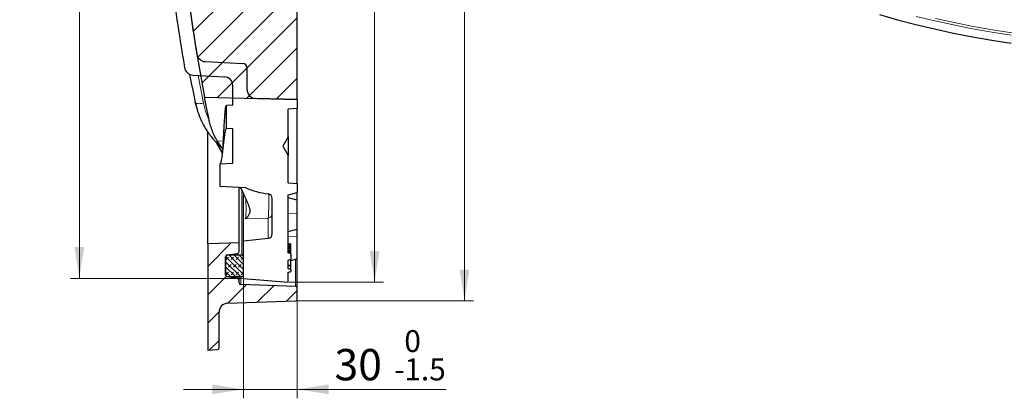
# Model space of a CAD drawing. Units: millimetres. Extents: x 0 to 420, y 0 to 297.
# Drawn here: x 198 to 309, y 110 to 152 of the extents above; entities that cross this region are included whole.
import ezdxf

# ---------------------------------------------------------------- set-up
doc = ezdxf.new("R2010")
doc.units = ezdxf.units.MM
doc.styles.add('SLDTEXTSTYLE0', font='TXT', dxfattribs={"width": 0.605})
doc.dimstyles.new('SLDDIMSTYLE1', dxfattribs={"dimtxt": 3.5, "dimasz": 3.5, "dimexe": 0, "dimexo": 0.0625, "dimgap": 0.875, "dimtad": 1, "dimdec": 0, "dimlfac": 5, "dimrnd": 1e-09, "dimzin": 12, "dimdsep": 46, "dimtxsty": 'SLDTEXTSTYLE0', "dimsah": 1, "dimcen": 0.09, "dimadec": 0, "dimazin": 3, "dimtfac": 1, "dimtdec": 3, "dimtofl": 0, "dimtmove": 0, "dimatfit": 3, "dimfxl": 1, "dimfrac": 2, "dimtolj": 1, "dimtzin": 12, "dimarcsym": 0})
doc.dimstyles.new('SLDDIMSTYLE5', dxfattribs={"dimtxt": 3.5, "dimasz": 3.5, "dimexe": 0, "dimexo": 0.0625, "dimgap": 0.875, "dimtad": 1, "dimlfac": 5, "dimrnd": 1e-09, "dimzin": 12, "dimdsep": 46, "dimtxsty": 'SLDTEXTSTYLE0', "dimsah": 1, "dimcen": 0.09, "dimadec": 0, "dimazin": 3, "dimtol": 1, "dimtm": 1.5, "dimtfac": 1, "dimtdec": 1, "dimtmove": 0, "dimatfit": 0, "dimfxl": 1, "dimfrac": 2, "dimtolj": 1, "dimarcsym": 0})
doc.dimstyles.new('SLDDIMSTYLE6', dxfattribs={"dimtxt": 3.5, "dimasz": 3.5, "dimexe": 0, "dimexo": 0.0625, "dimgap": 0.875, "dimtad": 1, "dimdec": 0, "dimlfac": 5, "dimrnd": 1e-09, "dimzin": 12, "dimdsep": 46, "dimtxsty": 'SLDTEXTSTYLE0', "dimsah": 1, "dimcen": 0.09, "dimadec": 0, "dimazin": 3, "dimtol": 1, "dimtm": 1, "dimtfac": 1, "dimtdec": 0, "dimtofl": 0, "dimtmove": 0, "dimatfit": 3, "dimfxl": 1, "dimfrac": 2, "dimtolj": 1, "dimarcsym": 0})
doc.dimstyles.new('SLDDIMSTYLE7', dxfattribs={"dimtxt": 3.5, "dimasz": 3.5, "dimexe": 0, "dimexo": 0.0625, "dimgap": 0.875, "dimtad": 1, "dimlfac": 5, "dimrnd": 1e-09, "dimzin": 12, "dimdsep": 46, "dimtxsty": 'SLDTEXTSTYLE0', "dimsah": 1, "dimcen": 0.09, "dimadec": 0, "dimazin": 3, "dimtol": 1, "dimtm": 1, "dimtfac": 1, "dimtdec": 0, "dimtofl": 0, "dimtmove": 0, "dimatfit": 3, "dimfxl": 1, "dimfrac": 2, "dimtolj": 1, "dimarcsym": 0})

# ---------------------------------------------------------------- blocks, each defined once
blk = doc.blocks.new('_D_5')
at = {"color": 7, "linetype": 'Continuous', "lineweight": 18}
for p, q in [((223.51, 122.82), (223.51, 109.52)), ((229.51, 120.5), (229.51, 109.52)), ((223.51, 110.52), (216.78, 110.52)), ((229.51, 110.52), (223.51, 110.52)), ((229.51, 110.52), (246.16, 110.52))]:
    blk.add_line(p, q, dxfattribs=at)
for points in [[(223.51, 110.52), (220.01, 111.06), (220.01, 109.98)], [(229.51, 110.52), (233.01, 109.98), (233.01, 111.06)]]:
    blk.add_solid(points, dxfattribs=at)
at = {"color": 7, "linetype": 'Continuous', "lineweight": 18, "attachment_point": 1, "style": 'SLDTEXTSTYLE0'}
for s, insert, char_height in [('0', (241.48, 117.14), 2.45), ('30', (233.68, 115.03), 3.5), ('1.5', (241.48, 113.97), 2.45), ('-', (240.36, 113.97), 2.45)]:
    blk.add_mtext(s, dxfattribs=dict(at, insert=insert, char_height=char_height))
blk = doc.blocks.new('_D_6')
at = {"color": 7, "linetype": 'Continuous', "lineweight": 18}
for p, q in [((228.61, 251.34), (239.16, 251.34)), ((238.16, 122.5), (238.16, 251.34)), ((228.61, 122.5), (239.16, 122.5))]:
    blk.add_line(p, q, dxfattribs=at)
for points in [[(238.16, 251.34), (237.62, 247.84), (238.7, 247.84)], [(238.16, 122.5), (238.7, 126), (237.62, 126)]]:
    blk.add_solid(points, dxfattribs=at)
at = {"color": 7, "linetype": 'Continuous', "lineweight": 18, "attachment_point": 1, "rotation": 90, "style": 'SLDTEXTSTYLE0'}
for s, insert, char_height in [('0', (231.53, 193.77), 2.45), ('1', (234.7, 193.77), 2.45), ('-', (234.7, 192.65), 2.45), ('644', (233.64, 183.3), 3.5), ('%%c', (233.65, 178.19), 3.5)]:
    blk.add_mtext(s, dxfattribs=dict(at, insert=insert, char_height=char_height))
blk = doc.blocks.new('_D_7')
at = {"color": 7, "linetype": 'Continuous', "lineweight": 18}
for p, q in [((229.41, 253.43), (249.21, 253.43)), ((248.21, 253.43), (248.21, 120.4)), ((229.41, 120.4), (249.21, 120.4))]:
    blk.add_line(p, q, dxfattribs=at)
for points in [[(248.21, 253.43), (247.67, 249.93), (248.75, 249.93)], [(248.21, 120.4), (248.75, 123.9), (247.67, 123.9)]]:
    blk.add_solid(points, dxfattribs=at)
at = {"color": 7, "linetype": 'Continuous', "lineweight": 18, "char_height": 3.5, "attachment_point": 1, "rotation": 90, "style": 'SLDTEXTSTYLE0'}
for s, insert in [('665', (243.69, 185.46)), ('%%c', (243.7, 180.36))]:
    blk.add_mtext(s, dxfattribs=dict(at, insert=insert))
blk = doc.blocks.new('_D_8')
at = {"color": 7, "linetype": 'Continuous', "lineweight": 18}
for p, q in [((223.41, 250.92), (204.16, 250.92)), ((205.16, 250.92), (205.16, 122.92)), ((223.41, 122.92), (204.16, 122.92))]:
    blk.add_line(p, q, dxfattribs=at)
for points in [[(205.16, 250.92), (204.62, 247.42), (205.7, 247.42)], [(205.16, 122.92), (205.7, 126.42), (204.62, 126.42)]]:
    blk.add_solid(points, dxfattribs=at)
at = {"color": 7, "linetype": 'Continuous', "lineweight": 18, "attachment_point": 1, "rotation": 90, "style": 'SLDTEXTSTYLE0'}
for s, insert, char_height in [('0', (198.53, 193.77), 2.45), ('1', (201.7, 193.77), 2.45), ('-', (201.7, 192.65), 2.45), ('640', (200.64, 183.3), 3.5), ('%%c', (200.65, 178.19), 3.5)]:
    blk.add_mtext(s, dxfattribs=dict(at, insert=insert, char_height=char_height))

msp = doc.modelspace()

# ---------------------------------------------------------------- hatches: boundary and pattern name
at = {"linetype": 'Continuous', "lineweight": 18}
h = msp.add_hatch(dxfattribs=at)
h.set_pattern_fill('SACNCR', style=0)
edge = h.paths.add_edge_path(flags=0)
edge.add_line((219.1308, 143.1911), (229.509, 142.9193))
edge.add_line((229.509, 142.9193), (229.509, 230.9193))
edge.add_line((229.509, 230.9193), (219.1308, 230.6475))
edge.add_arc((456.646, 186.9193), 241.507, 169.568256, 190.431744)
h = msp.add_hatch(dxfattribs=at)
h.set_pattern_fill('DIN 201 Grauguss', scale=0.5, style=0, pattern_type=2)
h.set_pattern_definition([(45, (0, 0), (-1.5875, 1.5875), [])])
edge = h.paths.add_edge_path(flags=0)
edge.add_line((219.509, 114.9193), (220.5773, 114.9668))
edge.add_arc((220.5684, 115.1666), 0.2, 272.545982, 360)
edge.add_line((220.7684, 115.1666), (220.7684, 119.1504))
edge.add_arc((221.7684, 119.1504), 1, 91.926486, 180, ccw=False)
edge.add_line((221.7348, 120.1498), (229.3157, 120.4048))
edge.add_arc((229.309, 120.6047), 0.2, 271.926486, 360)
edge.add_line((229.509, 120.6047), (229.509, 121.8261))
edge.add_arc((229.309, 121.8261), 0.2, 0, 88.02628)
edge.add_line((229.3159, 122.026), (223.2021, 122.2366))
edge.add_arc((223.209, 122.4365), 0.2, 180, 268.02628, ccw=False)
edge.add_line((223.009, 122.4365), (223.009, 122.7192))
edge.add_arc((222.809, 122.7192), 0.2, 0, 81.431881)
edge.add_line((222.8388, 122.9169), (221.6792, 123.0917))
edge.add_arc((221.709, 123.2894), 0.2, 180, 261.431881, ccw=False)
edge.add_line((221.509, 123.2894), (221.509, 125.3452))
edge.add_arc((221.709, 125.3452), 0.2, 98.568119, 180, ccw=False)
edge.add_line((221.6792, 125.5429), (222.8388, 125.7177))
edge.add_arc((222.809, 125.9154), 0.2, 278.568119, 360)
edge.add_line((223.009, 125.9154), (223.009, 126.9193))
edge.add_line((223.009, 126.9193), (219.509, 126.7973))
edge.add_line((219.509, 126.7973), (219.509, 114.9193))
h = msp.add_hatch(dxfattribs=at)
h.set_pattern_fill('DIN 128 Elastomer-Gummi', scale=0.0625, style=0, pattern_type=2)
h.set_pattern_definition([(45, (0.42095, 0.42095), (0.280633, 0.841899), [0.396875, -0.79375]), (45, (0.9822, 0.42095), (0.280633, 0.841899), [0.396875, -0.79375]), (134.99997, (0, 0), (-0.28063314, -0.28063287), [])])
edge = h.paths.add_edge_path(flags=0)
edge.add_line((223.309, 125.5193), (221.709, 125.5193))
edge.add_arc((221.709, 125.3193), 0.2, 90, 180)
edge.add_line((221.509, 125.3193), (221.509, 123.3193))
edge.add_arc((221.709, 123.3193), 0.2, 180, 270)
edge.add_line((221.709, 123.1193), (223.309, 123.1193))
edge.add_arc((223.309, 123.3193), 0.2, 270, 360)
edge.add_line((223.509, 123.3193), (223.509, 125.3193))
edge.add_arc((223.309, 125.3193), 0.2, 0, 90)

# ---------------------------------------------------------------- linework, layer by layer
at = {"color": 7, "linetype": 'Continuous', "lineweight": 25}
for p, q in [((229.509, 142.9193), (229.509, 230.9193)), ((219.2198, 147.1651), (223.4351, 146.9441)), ((223.909, 144.0401), (223.909, 146.4448)), ((217.8502, 145.653), (221.3613, 145.469)), ((222.309, 142.2948), (222.309, 144.4703)), ((219.1308, 143.1911), (229.509, 142.9193)), ((218.2356, 142.1377), (218.1045, 142.6135)), ((221.589, 139.6816), (221.589, 142.257)), ((222.309, 142.2948), (221.5891, 142.257)), ((229.509, 142.9193), (224.8828, 143.0404)), ((229.509, 142.9193), (229.509, 141.9193)), ((229.509, 141.9193), (228.509, 141.8318)), ((228.509, 138.7585), (228.509, 141.8318)), ((229.509, 135.0196), (229.509, 141.9193)), ((219.509, 126.7973), (219.509, 139.3103)), ((222.309, 139.6438), (221.589, 139.6816)), ((222.309, 135.7948), (222.309, 139.6438)), ((228.509, 138.7585), (227.909, 137.7193)), ((228.509, 138.7585), (228.509, 137.0513)), ((220.3737, 138.2348), (220.3622, 138.2215)), ((221.1903, 137.3879), (220.569, 138.2873)), ((220.6076, 137.8537), (220.9041, 137.3193)), ((227.909, 137.7193), (228.509, 136.6801)), ((220.9041, 137.3193), (221.1307, 136.8938)), ((228.509, 137.0513), (228.509, 136.6801)), ((228.509, 133.6068), (228.509, 136.6801)), ((220.869, 135.7193), (222.309, 135.7948)), ((220.869, 135.7193), (220.869, 133.2193)), ((229.509, 133.5193), (229.509, 135.0196)), ((220.869, 133.2193), (223.7196, 133.0699)), ((228.509, 133.6068), (229.509, 133.5193)), ((229.509, 133.5193), (229.509, 132.5193)), ((223.009, 126.9193), (223.009, 133.1071)), ((223.509, 127.1193), (223.509, 132.3582)), ((228.509, 132.2514), (229.509, 132.5193)), ((228.509, 125.767), (228.509, 132.2514)), ((229.509, 131.6675), (229.509, 132.5193)), ((226.709, 127.9058), (226.709, 131.8705)), ((229.509, 131.6675), (228.509, 131.9354)), ((229.509, 131.6624), (229.509, 131.6675)), ((229.509, 130.2193), (229.509, 131.6624)), ((229.509, 128.4413), (229.509, 130.2193)), ((228.509, 128.1576), (229.509, 128.4413)), ((229.509, 127.6531), (229.509, 128.4413)), ((223.009, 126.9193), (219.509, 126.7973)), ((219.509, 126.7973), (219.509, 114.9193)), ((223.009, 125.9154), (223.009, 126.9193)), ((223.509, 127.1193), (226.2612, 127.4086)), ((223.509, 122.9193), (223.509, 127.1193)), ((228.509, 126.8663), (228.809, 126.7792)), ((228.509, 126.7431), (228.809, 126.67)), ((228.509, 126.7317), (228.809, 126.6446)), ((228.509, 126.6958), (228.809, 126.6228)), ((228.509, 126.6333), (228.809, 126.5489)), ((228.509, 126.596), (228.809, 126.5229)), ((228.809, 126.67), (228.809, 126.7792)), ((228.809, 126.6446), (228.809, 126.67)), ((228.809, 126.6228), (228.809, 126.6446)), ((228.809, 126.5489), (228.809, 126.6228)), ((229.509, 125.1107), (229.509, 127.6531)), ((221.6792, 125.5429), (222.8388, 125.7177)), ((223.309, 125.5193), (221.709, 125.5193)), ((228.509, 126.5666), (228.809, 126.4795)), ((228.509, 126.4683), (228.809, 126.3952)), ((228.509, 126.4489), (228.809, 126.3618)), ((228.509, 126.3288), (228.809, 126.2557)), ((228.509, 126.2501), (228.809, 126.163)), ((228.509, 126.2142), (228.809, 126.1411)), ((228.809, 125.9668), (228.509, 126.0539)), ((228.809, 125.7966), (228.509, 125.8837)), ((228.809, 125.7761), (228.509, 125.8491)), ((228.809, 125.7258), (228.509, 125.8129)), ((228.809, 125.6863), (228.509, 125.767)), ((228.7518, 125.4621), (228.809, 125.4775)), ((228.809, 126.5229), (228.809, 126.5489)), ((228.809, 126.4795), (228.809, 126.5229)), ((228.809, 126.3952), (228.809, 126.4795)), ((228.809, 126.3618), (228.809, 126.3952)), ((228.809, 126.2557), (228.809, 126.3618)), ((228.809, 126.163), (228.809, 126.2557)), ((228.809, 126.1411), (228.809, 126.163)), ((228.809, 125.9668), (228.809, 126.1411)), ((228.809, 125.9227), (228.809, 125.9668)), ((228.809, 125.7761), (228.809, 125.7966)), ((228.809, 125.7258), (228.809, 125.7761)), ((228.809, 125.6863), (228.809, 125.7258)), ((228.809, 125.6863), (228.809, 125.4775)), ((228.809, 125.4375), (228.809, 125.4775)), ((221.509, 123.2894), (221.509, 125.3452)), ((221.509, 125.3193), (221.509, 123.3193)), ((223.509, 123.3193), (223.509, 125.3193)), ((228.509, 124.9646), (228.809, 125.0912)), ((228.509, 123.9933), (228.509, 124.9646)), ((228.809, 125.4375), (228.7518, 125.4621)), ((228.809, 125.4375), (228.809, 125.0912)), ((229.509, 125.1107), (228.809, 124.881)), ((228.809, 124.3124), (228.809, 125.0912)), ((229.509, 121.8261), (229.509, 125.1107)), ((228.509, 122.5026), (228.509, 123.613)), ((228.809, 123.9097), (228.809, 123.6943)), ((222.8388, 122.9169), (221.6792, 123.0917)), ((221.709, 123.1193), (223.309, 123.1193)), ((223.009, 122.7192), (223.009, 123.1193)), ((223.009, 122.4365), (223.009, 122.7192)), ((229.3159, 122.026), (223.2021, 122.2366)), ((223.509, 122.9193), (228.509, 122.5026)), ((229.509, 120.6047), (229.509, 121.8261)), ((221.7348, 120.1498), (229.3157, 120.4048)), ((220.7684, 115.1666), (220.7684, 119.1504)), ((219.509, 114.9193), (220.5773, 114.9668))]:
    msp.add_line(p, q, dxfattribs=at)
at = {"color": 8, "linetype": 'Continuous', "lineweight": 18}
for p, q in [((219.0331, 142.5049), (218.4218, 145.623)), ((220.3622, 138.2215), (220.6245, 137.9505)), ((220.569, 138.2873), (221.258, 138.2854)), ((220.9041, 137.3193), (221.1573, 137.1074)), ((223.309, 125.5193), (223.309, 132.7625)), ((228.509, 130.196), (229.509, 130.2193)), ((223.737, 129.5908), (226.2612, 129.6666)), ((226.2612, 129.6666), (226.2612, 127.4086)), ((228.509, 127.5837), (229.509, 127.6531)), ((221.709, 125.5474), (221.709, 125.5193)), ((228.809, 125.9227), (228.509, 126.0027)), ((229.3159, 122.026), (229.3159, 125.0473)), ((221.6792, 123.0917), (221.6792, 123.1215)), ((222.8388, 122.9169), (222.8388, 123.1193)), ((223.2021, 122.2366), (223.2021, 123.1193))]:
    msp.add_line(p, q, dxfattribs=at)
at = {"color": 7, "linetype": 'Continuous', "lineweight": 25, "flags": 128}
for points in [[(294.6011, 152.4166), (296.6231, 151.8461), (298.6751, 151.3124), (300.7549, 150.816), (302.8606, 150.3574), (304.9901, 149.9369), (307.1414, 149.5551), (309.3122, 149.2123)], [(218.1045, 142.6135), (218.1205, 142.5629), (218.1234, 142.5591)]]:
    msp.add_lwpolyline(points, dxfattribs=at)
at = {"color": 8, "linetype": 'Continuous', "lineweight": 18, "flags": 128}
for points in [[(298.6939, 152.2099), (300.7724, 151.7138), (302.8767, 151.2555), (305.0048, 150.8353), (307.1546, 150.4538), (309.324, 150.1112)], [(300.8458, 151.9772), (302.9443, 151.5201), (305.0665, 151.1011), (307.2103, 150.7206), (309.3737, 150.379)], [(218.1234, 142.5591), (218.1717, 142.5208), (218.256, 142.4888), (218.3704, 142.4679), (218.5107, 142.459), (218.672, 142.4623), (218.8482, 142.4778), (219.0331, 142.5049)], [(220.7029, 137.8694), (220.7206, 137.8428), (220.7609, 137.8398), (220.8227, 137.8604), (220.8381, 137.8677)]]:
    msp.add_lwpolyline(points, dxfattribs=at)
at = {"color": 7, "linetype": 'Continuous', "lineweight": 25}
for centre, radius, start, end in [((456.646, 186.9193), 241.507, 169.568256, 190.431744), ((219.2722, 148.1637), 1, 189.332143, 267), ((217.9026, 146.6516), 1, 189.634572, 267), ((223.409, 146.4448), 0.5, 0, 87), ((437.5467, 187.8283), 224.0519, 190.826315, 191.642536), ((221.309, 144.4703), 1, 0, 87), ((224.909, 144.0401), 1, 180, 268.5), ((227.5219, 141.8848), 9.6, 246.667305, 262.531077), ((226.209, 131.8705), 0.5, 0, 82.531077), ((226.209, 127.9058), 0.5, 276, 0), ((221.709, 125.3452), 0.2, 98.568119, 180), ((221.709, 125.3193), 0.2, 90, 180), ((222.809, 125.9154), 0.2, 278.568119, 360), ((223.309, 125.3193), 0.2, 0, 90), ((221.709, 123.3193), 0.2, 180, 270), ((221.709, 123.2894), 0.2, 180, 261.431881), ((223.309, 123.3193), 0.2, 270, 0), ((222.809, 122.7192), 0.2, 0, 81.431881), ((223.209, 122.4365), 0.2, 180, 268.02628), ((229.309, 121.8261), 0.2, 0, 88.02628), ((221.7684, 119.1504), 1, 91.926486, 180), ((229.309, 120.6047), 0.2, 271.926486, 0), ((220.5684, 115.1666), 0.2, 272.545982, 0)]:
    msp.add_arc(centre, radius, start, end, dxfattribs=at)
at = {"color": 8, "linetype": 'Continuous', "lineweight": 18}
for centre, radius, start, end in [((220.6946, 137.7444), 0.1397, 92.010538, 128.540569), ((226.2206, 130.1533), 0.4884, 274.768787, 359.023151)]:
    msp.add_arc(centre, radius, start, end, dxfattribs=at)
at = {"color": 7, "linetype": 'Continuous', "lineweight": 25}
for points, knots in [([(216.9167, 227.3544), (216.5112, 224.8246), (215.7, 219.7638), (214.7902, 212.1277), (214.1059, 204.4691), (213.6677, 196.7505), (213.4759, 188.9793), (213.5361, 181.1618), (213.8484, 173.3503), (214.3408, 166.5546), (214.9115, 160.7742), (215.4807, 155.9999), (216.1384, 151.2341), (216.6573, 148.0675), (216.9167, 146.4842)], [0, 0, 0, 0, 0.09459188, 0.18923168, 0.28387148, 0.37846336, 0.47463179, 0.57085058, 0.66706937, 0.76323781, 0.82238143, 0.88152505, 0.94076253, 1, 1, 1, 1]), ([(215.1402, 183.0496), (215.1715, 181.5873), (215.2341, 178.6628), (215.4297, 174.2771), (215.6999, 169.8936), (216.0526, 165.508), (216.4854, 161.1236), (217.0013, 156.7403), (217.5922, 152.3642), (218.0544, 149.4557), (218.2854, 148.0015)], [0, 0, 0, 0, 0.12457958, 0.24915916, 0.37390569, 0.49865222, 0.62390433, 0.74915644, 0.87457822, 1, 1, 1, 1]), ([(219.655, 140.6617), (219.604, 140.9075), (219.5006, 141.406), (219.3714, 142.0294), (219.2646, 142.5449), (219.1884, 142.9126), (219.1399, 143.1472), (219.1338, 143.1763), (219.1308, 143.1911)], [0, 0, 0, 0, 0.16579316, 0.33632553, 0.50216284, 0.67295097, 0.83414272, 1, 1, 1, 1]), ([(218.1234, 142.5591), (218.2015, 142.2354), (218.3546, 141.6009), (218.7085, 140.7005), (219.1959, 139.7468), (219.8437, 138.7711), (220.4346, 138.1456), (220.7209, 137.8427)], [0, 0, 0, 0, 0.184713539, 0.362084256, 0.532938638, 0.773756596, 1, 1, 1, 1]), ([(221.2289, 137.7193), (221.2359, 137.8551), (221.2459, 138.0501), (221.2588, 138.3026), (221.2678, 138.4782), (221.2768, 138.6527), (221.2857, 138.8258), (221.292, 138.9506), (221.2994, 139.0924), (221.3068, 139.23), (221.3172, 139.4204), (221.3278, 139.6123), (221.3422, 139.8657), (221.3589, 140.1489), (221.3761, 140.4304), (221.3923, 140.6842), (221.4099, 140.9407), (221.4373, 141.3051), (221.4655, 141.6201), (221.4891, 141.8307), (221.4995, 141.9121), (221.5041, 141.9457), (221.5061, 141.9601), (221.507, 141.9663), (221.5073, 141.969), (221.5075, 141.9702), (221.5076, 141.9707), (221.5076, 141.971), (221.5076, 141.9711), (221.5076, 141.9712), (221.5076, 141.9712), (221.5076, 141.9712), (221.5077, 141.9712), (221.5077, 141.9715), (221.5078, 141.9723), (221.5083, 141.9758), (221.5103, 141.9894), (221.5148, 142.0187), (221.5224, 142.0651), (221.536, 142.1372), (221.5492, 142.1898), (221.5632, 142.2281), (221.5748, 142.251), (221.5841, 142.2549), (221.5891, 142.257)], [0, 0, 0, 0, 0.05723047, 0.08218724, 0.10714622, 0.1321074, 0.15707078, 0.18203632, 0.18664378, 0.21942974, 0.24313613, 0.27246481, 0.30741727, 0.3620131, 0.41028891, 0.45164923, 0.49904174, 0.55737616, 0.67860436, 0.7320281, 0.75554362, 0.76589161, 0.77044489, 0.77244837, 0.7733299, 0.77371778, 0.77388844, 0.77396354, 0.77402254, 0.77402291, 0.77402381, 0.77402714, 0.77404, 0.77409046, 0.77429043, 0.77508648, 0.77826306, 0.79095435, 0.8120972, 0.8416929, 0.90336802, 0.92190002, 0.95830431, 1, 1, 1, 1]), ([(220.569, 138.2873), (220.4541, 138.4984), (220.2216, 138.9253), (219.9677, 139.5482), (219.7753, 140.1351), (219.6953, 140.4851), (219.655, 140.6617)], [0, 0, 0, 0, 0.26784719, 0.54155554, 0.76870704, 1, 1, 1, 1]), ([(221.589, 139.6816), (221.5846, 139.6812), (221.5759, 139.6804), (221.5627, 139.6709), (221.5481, 139.6538), (221.5358, 139.6325), (221.5255, 139.6104), (221.521, 139.5996), (221.5186, 139.5937), (221.5184, 139.593), (221.5174, 139.5905), (221.5136, 139.5807), (221.499, 139.5397), (221.4794, 139.4698), (221.4533, 139.3555), (221.4272, 139.2237), (221.3985, 139.0538), (221.369, 138.853), (221.3437, 138.6687), (221.3209, 138.4923), (221.3029, 138.3474), (221.2849, 138.1985), (221.267, 138.0465), (221.2549, 137.9419), (221.2468, 137.8722), (221.2374, 137.7916), (221.223, 137.6681), (221.2055, 137.5176), (221.1901, 137.3853), (221.1746, 137.2536), (221.1642, 137.1648), (221.1578, 137.1114), (221.1536, 137.0772), (221.1467, 137.0209), (221.1372, 136.9448), (221.1263, 136.8584), (221.1031, 136.6799), (221.0839, 136.5449), (221.0691, 136.4405)], [0, 0, 0, 0, 0.02524981, 0.05092303, 0.07568172, 0.10837445, 0.12122501, 0.13407811, 0.13413424, 0.13454754, 0.13567005, 0.13987448, 0.15612202, 0.21995187, 0.25349184, 0.30639643, 0.36898162, 0.4174138, 0.47907433, 0.51368297, 0.54830633, 0.58294436, 0.61759703, 0.65226426, 0.6535086, 0.6644397, 0.70640517, 0.736063, 0.76531921, 0.7956199, 0.8259302, 0.82679072, 0.83304524, 0.84995641, 0.86667622, 0.88775519, 0.91319654, 1, 1, 1, 1]), ([(220.4066, 138.1737), (220.408, 138.172), (220.4275, 138.1475), (220.495, 138.0425), (220.5626, 137.9292), (220.6076, 137.8537)], [0, 0, 0, 0, 0.02472046, 0.35064932, 1, 1, 1, 1]), ([(220.7209, 137.8427), (220.8489, 137.7185), (221.0045, 137.5676), (221.1634, 137.4236), (221.1915, 137.3981)], [0, 0, 0, 0, 0.822872172, 1, 1, 1, 1]), ([(221.0691, 136.4405), (221.0523, 136.3347), (221.0188, 136.1231), (220.969, 135.8988), (220.9189, 135.7493), (220.8856, 135.7293), (220.869, 135.7193)], [0, 0, 0, 0, 0.24976093, 0.49934208, 0.74959654, 1, 1, 1, 1]), ([(223.1497, 133.0998), (223.2388, 132.9277), (223.4292, 132.5598), (223.7039, 131.9635), (223.9652, 131.3504), (224.1019, 130.9787), (224.1706, 130.792)], [0, 0, 0, 0, 0.22647283, 0.48422837, 0.74098053, 1, 1, 1, 1]), ([(224.1706, 130.792), (224.1963, 130.6578), (224.2349, 130.4567), (224.1819, 130.2142), (224.1017, 129.9954), (223.9539, 129.7633), (223.8094, 129.6484), (223.737, 129.5908)], [0, 0, 0, 0, 0.25015457, 0.37503951, 0.50034079, 0.74968548, 1, 1, 1, 1]), ([(228.809, 125.8252), (228.809, 125.8487), (228.809, 125.9023), (228.809, 125.9153), (228.809, 125.9227)], [0, 0, 0, 0, 0.43783353, 1, 1, 1, 1]), ([(228.809, 124.3056), (228.759, 124.3203), (228.6592, 124.3495), (228.559, 124.3787), (228.509, 124.3934)], [0, 0, 0, 0, 0.49998656, 1, 1, 1, 1]), ([(228.809, 124.2858), (228.7722, 124.2949), (228.7037, 124.3117), (228.6038, 124.3363), (228.5406, 124.3517), (228.509, 124.3595)], [0, 0, 0, 0, 0.36695837, 0.6834756, 1, 1, 1, 1]), ([(228.809, 123.9097), (228.7713, 123.9201), (228.7025, 123.9391), (228.6025, 123.9669), (228.5401, 123.9845), (228.509, 123.9933)], [0, 0, 0, 0, 0.37605171, 0.68802505, 1, 1, 1, 1]), ([(228.509, 123.613), (228.559, 123.6265), (228.659, 123.6536), (228.759, 123.6807), (228.809, 123.6943)], [0, 0, 0, 0, 0.49999998, 1, 1, 1, 1]), ([(228.809, 123.9097), (228.809, 123.9151), (228.809, 123.934), (228.809, 123.9966), (228.809, 124.1044), (228.809, 124.2046), (228.809, 124.2675), (228.809, 124.2858)], [0, 0, 0, 0, 0.11129311, 0.38539018, 0.62391722, 0.89031602, 1, 1, 1, 1])]:
    msp.add_open_spline(points, degree=3, knots=knots, dxfattribs=at)
at = {"color": 8, "linetype": 'Continuous', "lineweight": 18}
for points, knots in [([(218.2854, 148.2666), (218.2854, 148.2246), (218.2854, 148.105), (218.2854, 148.0277), (218.2854, 148.0103), (218.2854, 148.0015)], [0, 0, 0, 0, 0.21274572, 0.60637286, 1, 1, 1, 1]), ([(219.7151, 140.5768), (219.5914, 140.8272), (219.2862, 141.4445), (219.1274, 142.1096), (219.0331, 142.5049)], [0, 0, 0, 0, 0.40557905, 1, 1, 1, 1]), ([(226.3344, 132.3509), (226.3351, 132.2943), (226.3383, 132.0516), (226.338, 131.6144), (226.3331, 131.0752), (226.322, 130.5878), (226.3058, 130.1785), (226.2855, 129.8547), (226.2693, 129.7292), (226.2612, 129.6666)], [0, 0, 0, 0, 0.04831611, 0.20715189, 0.3665394, 0.52562143, 0.68371549, 0.84227947, 1, 1, 1, 1]), ([(223.7476, 131.8518), (223.7685, 131.4735), (223.8154, 130.6243), (223.765, 129.9595), (223.737, 129.5908)], [0, 0, 0, 0, 0.44543329, 1, 1, 1, 1])]:
    msp.add_open_spline(points, degree=3, knots=knots, dxfattribs=at)

# ---------------------------------------------------------------- dimensions: what is measured, and where the dimension line sits
at = {"color": 7, "linetype": 'Continuous', "lineweight": 18}
for base, p1, p2, dimstyle, picture, middle in [((248.2096, 120.4047), (229.309, 253.4339), (229.309, 120.4047), 'SLDDIMSTYLE1', '_D_7', (248.2096, 186.9193)), ((238.1608, 251.336), (228.509, 122.5026), (228.509, 251.336), 'SLDDIMSTYLE6', '_D_6', (238.1608, 186.9193)), ((205.1602, 122.9193), (223.509, 250.9193), (223.509, 122.9193), 'SLDDIMSTYLE7', '_D_8', (205.1602, 186.9193))]:
    dim = msp.add_linear_dim(base=base, p1=p1, p2=p2, angle=90, text='%%c<>', dimstyle=dimstyle, dxfattribs=at)
    dim.commit()
    dim.dimension.update_dxf_attribs({"geometry": picture, "text_midpoint": middle, "dimtype": 160})
dim = msp.add_linear_dim(base=(223.509, 110.5186), p1=(229.509, 120.6047), p2=(223.509, 122.9193), dimstyle='SLDDIMSTYLE5', dxfattribs=at)
dim.commit()
dim.dimension.update_dxf_attribs({"geometry": '_D_5', "text_midpoint": (239.9198, 110.5186), "dimtype": 160})

doc.saveas('drawing.dxf')
